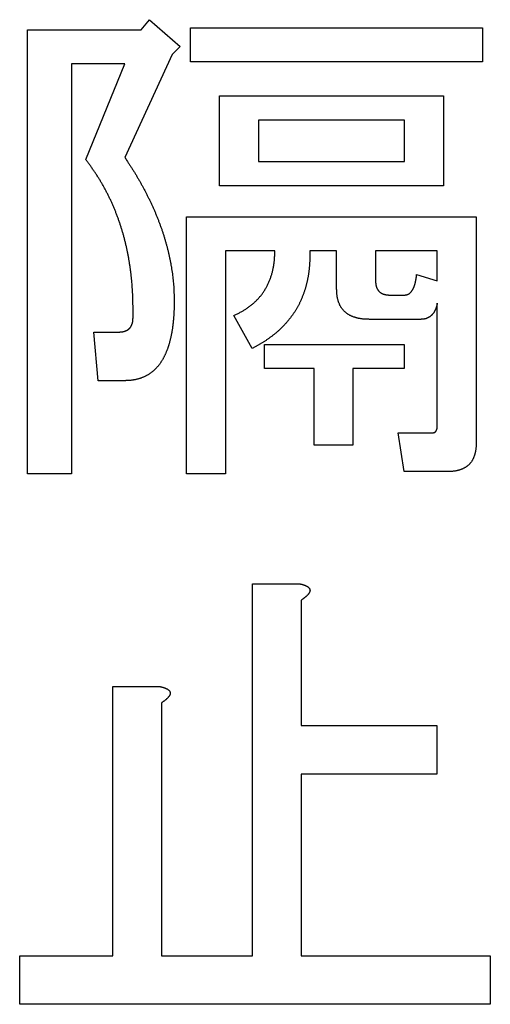
# Model space of a CAD drawing. Units: millimetres. Extents: x 0 to 600, y -1 to 424.
# Drawn here: x 147 to 149, y 156 to 161 of the extents above; entities that cross this region are included whole.
import ezdxf

# ---------------------------------------------------------------- set-up
doc = ezdxf.new("R2010")
doc.units = ezdxf.units.MM
doc.header["$LTSCALE"] = 0.259843
doc.layers.add('NoLayerName_001', color=7, linetype='Continuous')

msp = doc.modelspace()

# ---------------------------------------------------------------- linework, layer by layer
at = {"layer": 'NoLayerName_001', "color": 7, "linetype": 'Continuous', "lineweight": 25}
for p, q in [((147.4788562, 160.6677038), (147.520555, 160.7198274)), ((147.520555, 160.7198274), (147.6769256, 160.5843061)), ((146.9024083, 158.4159664), (146.9024083, 160.6677038)), ((146.9024083, 160.6677038), (147.4788562, 160.6677038)), ((147.7290492, 160.6781285), (149.2093581, 160.6781285)), ((147.7290492, 160.5055417), (147.7290492, 160.6781285)), ((149.2093581, 160.6781285), (149.2093581, 160.5055417)), ((147.6769256, 160.5843061), (147.6352268, 160.5426073)), ((147.6352268, 160.5426073), (147.3954585, 160.0213718)), ((147.124416, 160.495117), (147.124416, 158.4159664)), ((147.3954585, 160.495117), (147.124416, 160.495117)), ((147.197389, 160.0109471), (147.3954585, 160.495117)), ((149.2093581, 160.5055417), (147.7290492, 160.5055417)), ((147.8757673, 160.3341131), (149.0112886, 160.3341131)), ((147.8757673, 159.8773563), (147.8757673, 160.3341131)), ((149.0112886, 160.3341131), (149.0112886, 159.8773563)), ((148.8139913, 160.2109471), (148.0730646, 160.2109471)), ((148.0730646, 160.2109471), (148.0730646, 160.0005224)), ((148.8139913, 160.0005224), (148.8139913, 160.2109471)), ((148.0730646, 160.0005224), (148.8139913, 160.0005224)), ((149.0112886, 159.8773563), (147.8757673, 159.8773563)), ((147.708972, 158.4159664), (147.708972, 159.7190552)), ((147.708972, 159.7190552), (149.178084, 159.7190552)), ((149.178084, 159.7190552), (149.178084, 158.572337)), ((147.9062693, 159.5464683), (147.9062693, 158.4159664)), ((148.1564623, 159.5464683), (147.9062693, 159.5464683)), ((148.4699758, 159.5464683), (148.3336824, 159.5464683)), ((148.4699758, 159.3541903), (148.4699758, 159.5464683)), ((148.6672731, 159.5464683), (148.6672731, 159.3958892)), ((148.9807867, 159.5464683), (148.6672731, 159.5464683)), ((148.9807867, 159.3958892), (148.9807867, 159.5464683)), ((148.8757673, 159.4271633), (148.9807867, 159.3958892)), ((148.7402461, 159.3229162), (148.8132191, 159.3229162)), ((148.9807867, 158.6661594), (148.9807867, 159.2812173)), ((148.0417905, 159.0518737), (147.9479681, 159.2186691)), ((148.8966168, 159.1997502), (148.635999, 159.1997502)), ((147.2599372, 158.8885532), (147.2390878, 159.1352714)), ((147.2390878, 159.1352714), (147.3641843, 159.1352714)), ((148.1043388, 159.0727231), (148.8132191, 159.0727231)), ((148.1043388, 158.9495571), (148.1043388, 159.0727231)), ((148.8132191, 159.0727231), (148.8132191, 158.9495571)), ((148.355304, 158.9495571), (148.1043388, 158.9495571)), ((148.355304, 158.5619123), (148.355304, 158.9495571)), ((148.5526013, 158.9495571), (148.5526013, 158.5619123)), ((148.8132191, 158.9495571), (148.5526013, 158.9495571)), ((147.3954585, 158.8885532), (147.2599372, 158.8885532)), ((148.781945, 158.6244606), (148.959165, 158.6244606)), ((148.8132191, 158.4271633), (148.781945, 158.6244606)), ((148.5526013, 158.5619123), (148.355304, 158.5619123)), ((147.124416, 158.4159664), (146.9024083, 158.4159664)), ((147.9062693, 158.4159664), (147.708972, 158.4159664)), ((149.032138, 158.4271633), (148.8132191, 158.4271633)), ((148.043721, 157.8586304), (148.2800145, 157.8586304)), ((148.043721, 155.9717578), (148.043721, 157.8586304)), ((148.2904392, 157.7752327), (148.2904392, 157.1393254)), ((147.3348407, 157.3373949), (147.5711341, 157.3373949)), ((147.3348407, 155.9717578), (147.3348407, 157.3373949)), ((147.5815589, 157.2539972), (147.5815589, 155.9717578)), ((148.2904392, 157.1393254), (148.9784701, 157.1393254)), ((148.9784701, 157.1393254), (148.9784701, 156.8926072)), ((148.2904392, 156.8926072), (148.2904392, 155.9717578)), ((148.9784701, 156.8926072), (148.2904392, 156.8926072)), ((146.8622538, 155.9717578), (147.3348407, 155.9717578)), ((146.8622538, 155.7250397), (146.8622538, 155.9717578)), ((147.5815589, 155.9717578), (148.043721, 155.9717578)), ((148.2904392, 155.9717578), (149.2495125, 155.9717578)), ((149.2495125, 155.9717578), (149.2495125, 155.7250397)), ((149.2495125, 155.7250397), (146.8622538, 155.7250397))]:
    msp.add_line(p, q, dxfattribs=at)
for points, knots in [([(147.2992151, 159.853108), (147.2965105, 159.8581256), (147.2911627, 159.8681939), (147.2827743, 159.8830953), (147.2741635, 159.8978658), (147.2652885, 159.9124756), (147.2561575, 159.9269223), (147.2467632, 159.941196), (147.2371502, 159.9553227), (147.2273627, 159.9693318), (147.2174438, 159.9832523), (147.2074395, 159.9971153), (147.2007365, 160.0063343), (147.197389, 160.0109471)], [0, 0, 0, 0, 0.0171002397, 0.0341995569, 0.0512965172, 0.0683900167, 0.0854792957, 0.1025648586, 0.1196506191, 0.1367394566, 0.1538323038, 0.1709286338, 0.1880269482, 0.1880269482, 0.1880269482, 0.1880269482]), ([(147.3954585, 160.0213718), (147.4013954, 160.012277), (147.410329, 159.9986539), (147.4221257, 159.9804165), (147.4309036, 159.9666968), (147.4395849, 159.952918), (147.4481465, 159.939066), (147.456564, 159.9251261), (147.4648132, 159.9110847), (147.4728993, 159.8969468), (147.4808273, 159.8827173), (147.488602, 159.8684015), (147.4962285, 159.8540047), (147.5037114, 159.8395319), (147.5110565, 159.8249886), (147.5182656, 159.8103781), (147.5253291, 159.7956979), (147.5322394, 159.7809463), (147.5389883, 159.7661213), (147.5455677, 159.7512211), (147.5519697, 159.7362437), (147.5581854, 159.7211876), (147.5642128, 159.7060542), (147.5700507, 159.6908459), (147.5756977, 159.6755649), (147.5811524, 159.6602137), (147.5864134, 159.6447945), (147.5914796, 159.6293098), (147.5963473, 159.6137617), (147.6010111, 159.5981515), (147.6054659, 159.5824812), (147.6097063, 159.5667523), (147.6137274, 159.5509668), (147.6175234, 159.5351262), (147.6210921, 159.5192328), (147.6244346, 159.5032898), (147.6275506, 159.4872998), (147.6304436, 159.471266), (147.6331032, 159.4551898), (147.6355702, 159.4390802), (147.6369842, 159.4283072), (147.6377201, 159.4229245)], [0, 0, 0, 0, 0.0325832852, 0.0488728152, 0.0651602098, 0.0814454358, 0.0977290423, 0.1140123063, 0.1302969625, 0.1465836212, 0.162872327, 0.1791628942, 0.1954549159, 0.2117477737, 0.2280406489, 0.2443327392, 0.2606236498, 0.2769132557, 0.2932016843, 0.309489329, 0.3257768608, 0.3420651122, 0.3583542645, 0.3746441875, 0.3909347663, 0.4072259035, 0.4235175205, 0.4398095378, 0.4561015887, 0.4723931827, 0.4886839968, 0.5049738892, 0.521262904, 0.5375512849, 0.5538395741, 0.570128448, 0.5864185407, 0.6027104396, 0.6190046869, 0.6353016446, 0.6515997566, 0.6515997566, 0.6515997566, 0.6515997566]), ([(147.4371573, 159.2082444), (147.4371672, 159.213943), (147.4371933, 159.2253399), (147.4371943, 159.2424344), (147.4371306, 159.259527), (147.4369673, 159.2766167), (147.4366718, 159.2937024), (147.4362112, 159.3107833), (147.4355514, 159.3278581), (147.4346632, 159.3449241), (147.4335545, 159.3619796), (147.4322299, 159.3790219), (147.4306949, 159.3960483), (147.4289549, 159.4130562), (147.4270149, 159.4300429), (147.4248813, 159.4470059), (147.4225539, 159.4639425), (147.4200266, 159.4808493), (147.4172945, 159.4977231), (147.4143522, 159.5145608), (147.4111947, 159.5313593), (147.4078165, 159.5481153), (147.404213, 159.564825), (147.4003822, 159.5814848), (147.396322, 159.5980906), (147.3920304, 159.6146384), (147.3875053, 159.6311238), (147.3827448, 159.6475429), (147.3777467, 159.6638913), (147.3725114, 159.6801652), (147.3670391, 159.696361), (147.3613304, 159.7124749), (147.3553856, 159.728503), (147.3492051, 159.7444415), (147.3427894, 159.7602866), (147.3361371, 159.7760339), (147.3292454, 159.7916781), (147.3221152, 159.8072157), (147.3147344, 159.8226366), (147.3071398, 159.8379562), (147.3018368, 159.848047), (147.2992151, 159.853108)], [0, 0, 0, 0, 0.0170959113, 0.0341907266, 0.051283542, 0.0683738371, 0.0854616679, 0.1025478586, 0.1196341935, 0.1367227422, 0.1538138193, 0.1709071987, 0.188002459, 0.2050989896, 0.2221959972, 0.2392925307, 0.2563879469, 0.2734821345, 0.2905751976, 0.3076674457, 0.3247594, 0.3418517998, 0.3589452285, 0.3760393846, 0.3931339041, 0.4102285437, 0.4273231849, 0.4444178375, 0.4615125927, 0.4786073838, 0.4957021042, 0.5127966823, 0.5298910845, 0.5469853176, 0.5640794204, 0.5811734481, 0.5982675845, 0.6153621786, 0.6324577498, 0.6495549925, 0.6666544048, 0.6666544048, 0.6666544048, 0.6666544048]), ([(148.1477667, 159.4559314), (148.1483198, 159.458639), (148.1494709, 159.4640439), (148.150926, 159.4722027), (148.1522077, 159.4803853), (148.1532799, 159.4885942), (148.1541396, 159.4968253), (148.1548114, 159.5050736), (148.1553281, 159.5133358), (148.1557205, 159.5216092), (148.1560193, 159.529891), (148.1562573, 159.5381782), (148.156392, 159.5437048), (148.1564623, 159.5464683)], [0, 0, 0, 0, 0.00829046343, 0.01657692004, 0.02485879425, 0.03313605032, 0.0414097462, 0.04968376014, 0.05796127491, 0.06624370695, 0.07453105953, 0.08282227842, 0.091115606, 0.091115606, 0.091115606, 0.091115606]), ([(148.3336824, 159.5464683), (148.3337091, 159.5442066), (148.3337649, 159.5396832), (148.3338335, 159.5328984), (148.3338766, 159.5261139), (148.3338805, 159.51933), (148.3338321, 159.5125469), (148.3337188, 159.5057647), (148.3335264, 159.4989842), (148.3332559, 159.4922057), (148.3329107, 159.4854299), (148.3324934, 159.4786574), (148.3320071, 159.4718889), (148.3314544, 159.465125), (148.3308387, 159.4583663), (148.3301548, 159.4516144), (148.3293958, 159.4448712), (148.3285556, 159.4381385), (148.3276276, 159.4314182), (148.3266054, 159.424712), (148.3254837, 159.4180219), (148.3242701, 159.4113473), (148.322971, 159.404688), (148.3215932, 159.3980433), (148.3201427, 159.391413), (148.3186282, 159.3847964), (148.3170471, 159.3781954), (148.3153864, 159.3716148), (148.3136356, 159.3650589), (148.3117835, 159.3585326), (148.309819, 159.3520401), (148.3077307, 159.3455866), (148.3055322, 159.3391689), (148.3032376, 159.3327835), (148.3008608, 159.3264267), (148.298415, 159.320095), (148.2959167, 159.3137839), (148.293365, 159.3074949), (148.2907414, 159.3012368), (148.2880503, 159.2950085), (148.2861638, 159.2908981), (148.2852322, 159.2888378)], [0, 0, 0, 0, 0.0067856896, 0.0135710053, 0.0203556483, 0.02713947, 0.0339225478, 0.0407052597, 0.0474882708, 0.0542719511, 0.0610564047, 0.0678416412, 0.0746275799, 0.0814140539, 0.0882007724, 0.0949872061, 0.1017729128, 0.1085576683, 0.1153414869, 0.1221246406, 0.1289077059, 0.1356913582, 0.142476034, 0.1492619164, 0.1560489554, 0.1628368659, 0.169624806, 0.17641176, 0.1831971226, 0.1899807806, 0.1967631776, 0.2035453908, 0.2103286757, 0.21711366, 0.2239003285, 0.2306881154, 0.2374760121, 0.2442630453, 0.2510487149, 0.2578329676, 0.2646162715, 0.2646162715, 0.2646162715, 0.2646162715]), ([(147.9479681, 159.2186691), (147.9504568, 159.2198727), (147.9554363, 159.2222739), (147.9628875, 159.225909), (147.9703068, 159.2296003), (147.9776774, 159.2333779), (147.9849831, 159.2372702), (147.992208, 159.2413055), (147.9993338, 159.2455145), (148.0063473, 159.2499136), (148.0132514, 159.2544904), (148.0200455, 159.2592369), (148.0267297, 159.2641436), (148.0333038, 159.2692016), (148.0397678, 159.2744015), (148.0461209, 159.2797354), (148.0523496, 159.2852108), (148.0584411, 159.2908337), (148.0643822, 159.2966106), (148.0701599, 159.3025477), (148.0757606, 159.3086514), (148.0811717, 159.3149256), (148.0863952, 159.32136), (148.0914314, 159.3279454), (148.0962809, 159.3346724), (148.1009443, 159.3415315), (148.1054224, 159.3485132), (148.1097152, 159.3556093), (148.1138175, 159.3628154), (148.1177254, 159.3701267), (148.1214342, 159.3775386), (148.1249401, 159.3850464), (148.128238, 159.392646), (148.1313274, 159.4003322), (148.1342174, 159.4080965), (148.136916, 159.4159316), (148.1394309, 159.4238305), (148.141772, 159.4317856), (148.143941, 159.4397909), (148.14597, 159.4478341), (148.1471538, 159.4532357), (148.1477667, 159.4559314)], [0, 0, 0, 0, 0.0082934153, 0.0165845913, 0.02487168, 0.0331536171, 0.0414305165, 0.0497040673, 0.0579778985, 0.0662556816, 0.074538236, 0.0828255319, 0.0911169862, 0.0994114932, 0.1077074553, 0.1160028062, 0.1242955953, 0.1325847255, 0.1408700843, 0.1491526212, 0.1574344247, 0.1657180656, 0.1740045424, 0.1822940024, 0.1905860361, 0.1988797107, 0.2071736065, 0.2154663568, 0.2237574566, 0.2320466206, 0.2403336894, 0.2486186434, 0.2569016338, 0.2651837961, 0.273467138, 0.281752997, 0.2900419591, 0.2983339025, 0.3066280384, 0.3149227794, 0.3232161644, 0.3232161644, 0.3232161644, 0.3232161644]), ([(147.6377201, 159.4229245), (147.6383726, 159.4175316), (147.6397416, 159.4067543), (147.6414107, 159.3905456), (147.6428287, 159.3743177), (147.6439412, 159.3580697), (147.6447358, 159.3418057), (147.6452502, 159.3255305), (147.6455444, 159.3092471), (147.6456718, 159.2929575), (147.6456909, 159.2766637), (147.6456611, 159.2658001), (147.6456515, 159.2603679)], [0, 0, 0, 0, 0.0162967321, 0.0325902329, 0.0488794244, 0.0651640539, 0.081445131, 0.0977267048, 0.1140120545, 0.1303022112, 0.1465965123, 0.1628931674, 0.1628931674, 0.1628931674, 0.1628931674]), ([(148.6672731, 159.3958892), (148.6673029, 159.3951012), (148.6673609, 159.3935254), (148.6674575, 159.3911623), (148.6675707, 159.3888003), (148.6677092, 159.38644), (148.6678815, 159.384082), (148.6680959, 159.3817269), (148.6683608, 159.3793753), (148.6686848, 159.377029), (148.6690726, 159.3746908), (148.6695278, 159.3723643), (148.6700541, 159.3700538), (148.6706555, 159.3677634), (148.6713355, 159.3654973), (148.6720985, 159.3632597), (148.6729464, 159.3610537), (148.6738734, 159.3588789), (148.6748751, 159.356735), (148.6759466, 159.3546212), (148.6770836, 159.3525372), (148.6782792, 159.3504823), (148.679536, 159.3484629), (148.6808667, 159.3464943), (148.6822808, 159.3445913), (148.6837888, 159.3427695), (148.685401, 159.341044), (148.6871264, 159.3394318), (148.6889483, 159.3379238), (148.6908512, 159.3365097), (148.6928198, 159.3351791), (148.6948392, 159.3339222), (148.6968942, 159.3327266), (148.6989782, 159.3315896), (148.701092, 159.3305182), (148.7032359, 159.3295164), (148.7054107, 159.3285896), (148.7076165, 159.3277411), (148.7098547, 159.3269801), (148.7121188, 159.3262926), (148.7136499, 159.3259106), (148.7144132, 159.3257099)], [0, 0, 0, 0, 0.00236544539, 0.00473060746, 0.00709529328, 0.0094594909, 0.01182345995, 0.0141878223, 0.01655365187, 0.01892220981, 0.02129264881, 0.02366331033, 0.02603291471, 0.02840060518, 0.03076598817, 0.03312918009, 0.03549130007, 0.03785433548, 0.04021989875, 0.04258913222, 0.04496273703, 0.04734087909, 0.04972062727, 0.05209713471, 0.05446731391, 0.05683040927, 0.05918844836, 0.06154648745, 0.06390958281, 0.06627976201, 0.06865626945, 0.07103601763, 0.07341415969, 0.0757877645, 0.07815699797, 0.08052256124, 0.08288559665, 0.08524771662, 0.08761090855, 0.08997629154, 0.09234398201, 0.09234398201, 0.09234398201, 0.09234398201]), ([(148.8132191, 159.3229162), (148.8141109, 159.3229731), (148.8158928, 159.3230778), (148.8185576, 159.3232878), (148.8212049, 159.3235877), (148.823826, 159.3240251), (148.8264087, 159.3246503), (148.8289364, 159.325488), (148.831404, 159.3265118), (148.8338029, 159.3277037), (148.8361249, 159.3290439), (148.8383642, 159.3305139), (148.8405146, 159.3321032), (148.8425714, 159.3338049), (148.8445312, 159.3356121), (148.8463909, 159.3375184), (148.8481478, 159.3395182), (148.8498101, 159.3415981), (148.8513879, 159.3437461), (148.8528915, 159.3459503), (148.8543306, 159.3481993), (148.8557175, 159.3504808), (148.8570537, 159.3527906), (148.8583334, 159.3551295), (148.8595526, 159.3574978), (148.8607068, 159.359896), (148.861792, 159.3623243), (148.8628027, 159.3647837), (148.8637409, 159.3672719), (148.8646156, 159.3697847), (148.8654341, 159.3723184), (148.8662043, 159.3748693), (148.866934, 159.3774336), (148.8676308, 159.3800079), (148.8683031, 159.3825883), (148.8689554, 159.3851728), (148.8695846, 159.3877617), (148.8701896, 159.3903551), (148.8707669, 159.3929536), (148.8713198, 159.3955563), (148.8716587, 159.3972971), (148.8718318, 159.3981666)], [0, 0, 0, 0, 0.0026808124, 0.0053549544, 0.0080181802, 0.0106711625, 0.0133219685, 0.0159813868, 0.0186514975, 0.0213300628, 0.0240118323, 0.0266897469, 0.0293619283, 0.0320297688, 0.0346942274, 0.0373558418, 0.0400155576, 0.0426766041, 0.0453411006, 0.0480092979, 0.0506798567, 0.0533502176, 0.0560185732, 0.0586844767, 0.0613478059, 0.064008747, 0.0666678169, 0.0693259053, 0.0719844345, 0.0746446265, 0.0773070533, 0.0799717099, 0.0826380981, 0.0853053111, 0.0879721295, 0.0906376997, 0.0933019436, 0.0959648878, 0.0986266113, 0.1012872497, 0.1039469984, 0.1039469984, 0.1039469984, 0.1039469984]), ([(148.8718318, 159.3981666), (148.8719943, 159.399038), (148.8723274, 159.4007791), (148.8727779, 159.4033997), (148.8731976, 159.4060255), (148.8735856, 159.4086566), (148.8739472, 159.4112921), (148.8742856, 159.4139314), (148.874605, 159.4165739), (148.8749089, 159.419219), (148.8752994, 159.4227486), (148.8755783, 159.4253975), (148.8757673, 159.4271633)], [0, 0, 0, 0, 0.00265911901, 0.00531793638, 0.00797685354, 0.01063623913, 0.01329633223, 0.01595725268, 0.01861901824, 0.02128156167, 0.02394474781, 0.0292722689, 0.0292722689, 0.0292722689, 0.0292722689]), ([(148.4769654, 159.2975898), (148.4765292, 159.2992689), (148.4756194, 159.3026163), (148.4744825, 159.3076923), (148.4734839, 159.3127922), (148.4726486, 159.3179182), (148.471971, 159.3230651), (148.4714301, 159.3282283), (148.4710029, 159.3334048), (148.4706666, 159.3385918), (148.4703987, 159.3437869), (148.4701752, 159.3489873), (148.4700438, 159.3524558), (148.4699758, 159.3541903)], [0, 0, 0, 0, 0.00520449153, 0.01040478837, 0.01560103134, 0.0207933595, 0.02598276571, 0.03117280412, 0.03636614498, 0.04156394135, 0.04676613468, 0.05197176062, 0.05717925297, 0.05717925297, 0.05717925297, 0.05717925297]), ([(148.2852322, 159.2888378), (148.2842659, 159.2867935), (148.2823603, 159.2826916), (148.2793392, 159.2766161), (148.2762234, 159.2705879), (148.272999, 159.2646159), (148.269674, 159.2586989), (148.2662508, 159.2528383), (148.2627329, 159.2470345), (148.259123, 159.2412881), (148.2554237, 159.2355993), (148.2516375, 159.2299682), (148.2477669, 159.2243949), (148.2438144, 159.2188797), (148.2397829, 159.2134221), (148.2356756, 159.2080211), (148.2314957, 159.2026759), (148.2272463, 159.1973856), (148.2229306, 159.1921492), (148.2185506, 159.1869666), (148.2141053, 159.1818402), (148.2095942, 159.1767717), (148.2050165, 159.1717633), (148.2003717, 159.166817), (148.1956594, 159.1619347), (148.1908794, 159.1571183), (148.1860321, 159.1523697), (148.1811176, 159.1476906), (148.1761361, 159.143083), (148.1710876, 159.1385489), (148.1659736, 159.1340888), (148.1607971, 159.1297012), (148.1555611, 159.125385), (148.1502683, 159.1211389), (148.1449215, 159.1169616), (148.1395234, 159.1128517), (148.1340775, 159.108806), (148.1285876, 159.1048199), (148.123056, 159.1008911), (148.117491, 159.0970086), (148.1137491, 159.0944662), (148.111882, 159.0931892)], [0, 0, 0, 0, 0.00678342, 0.0135680003, 0.0203537339, 0.0271403429, 0.0339274099, 0.0407143827, 0.0475007466, 0.0542866053, 0.0610721663, 0.0678575407, 0.0746427467, 0.0814277367, 0.0882126552, 0.0949977125, 0.1017829956, 0.1085684696, 0.1153539835, 0.1221393625, 0.1289245547, 0.1357095832, 0.1424945401, 0.1492795885, 0.156064897, 0.1628503802, 0.1696359088, 0.1764214035, 0.1832068367, 0.1899922353, 0.1967776902, 0.2035632468, 0.2103488344, 0.2171342683, 0.2239192539, 0.2307035176, 0.2374874515, 0.2442715784, 0.2510562464, 0.2578416407, 0.2646277966, 0.2646277966, 0.2646277966, 0.2646277966]), ([(148.635999, 159.1997502), (148.6342641, 159.1997954), (148.6307948, 159.1998824), (148.6255925, 159.2000344), (148.6203939, 159.2002228), (148.6152011, 159.2004672), (148.6100157, 159.200786), (148.6048398, 159.201198), (148.5996752, 159.2017212), (148.5945248, 159.2023764), (148.5893918, 159.2031721), (148.5842785, 159.2041046), (148.5791882, 159.2051726), (148.5741242, 159.2063743), (148.5690896, 159.2077077), (148.5640879, 159.2091712), (148.5591231, 159.2107616), (148.5542057, 159.2124914), (148.5493487, 159.2143749), (148.5445652, 159.2164256), (148.5398687, 159.2186576), (148.5352724, 159.2210842), (148.5307918, 159.2237196), (148.5264306, 159.2265542), (148.5221916, 159.2295766), (148.5180777, 159.2327756), (148.5140921, 159.2361403), (148.5102372, 159.2396581), (148.5065209, 159.2433223), (148.5029625, 159.2471356), (148.49958, 159.2510984), (148.4963923, 159.2552117), (148.4934173, 159.2594761), (148.4906759, 159.2638928), (148.4881578, 159.2684437), (148.4858478, 159.2731101), (148.4837321, 159.2778744), (148.4817948, 159.2827183), (148.4800271, 159.2876263), (148.4783924, 159.2925781), (148.4774535, 159.2959235), (148.4769654, 159.2975898)], [0, 0, 0, 0, 0.005206388, 0.0104113075, 0.0156134904, 0.020812071, 0.0260067883, 0.0311981901, 0.0363878374, 0.0415784363, 0.0467720357, 0.0519689958, 0.0571694812, 0.0623735581, 0.0675812026, 0.0727923084, 0.0780061685, 0.0832192833, 0.0884283101, 0.0936315735, 0.0988292818, 0.1040237445, 0.109219133, 0.1144184135, 0.1196229232, 0.1248330009, 0.1300480685, 0.1352666817, 0.1404855643, 0.1457005534, 0.1509090703, 0.1561104659, 0.1613062286, 0.16650037, 0.1716984314, 0.1769035435, 0.1821159275, 0.1873332084, 0.1925507339, 0.1977641105, 0.2029729525, 0.2029729525, 0.2029729525, 0.2029729525]), ([(148.7144132, 159.3257099), (148.7151833, 159.3255342), (148.7167199, 159.3251651), (148.7190481, 159.3247172), (148.7213859, 159.3243274), (148.7237323, 159.3240039), (148.7260838, 159.3237389), (148.728439, 159.3235245), (148.730797, 159.3233523), (148.7331573, 159.3232137), (148.7355193, 159.3231006), (148.7378824, 159.3230039), (148.7394582, 159.322946), (148.7402461, 159.3229162)], [0, 0, 0, 0, 0.00236960438, 0.00474026591, 0.0071107049, 0.00947926284, 0.01184509241, 0.01420945476, 0.01657342382, 0.01893762143, 0.02130230725, 0.02366746932, 0.02603291471, 0.02603291471, 0.02603291471, 0.02603291471]), ([(147.6456515, 159.2603679), (147.6454879, 159.2566347), (147.6452475, 159.2510346), (147.6449071, 159.2435688), (147.64464, 159.2379702), (147.6443564, 159.2323725), (147.6440524, 159.226776), (147.6437239, 159.2211809), (147.6433668, 159.2155875), (147.6429769, 159.2099961), (147.6425528, 159.204407), (147.6420933, 159.1988206), (147.6415971, 159.1932372), (147.641063, 159.1876572), (147.6404898, 159.1820809), (147.6398761, 159.1765088), (147.6392208, 159.1709413), (147.6385225, 159.1653789), (147.6377793, 159.1598223), (147.6369896, 159.1542722), (147.6361518, 159.1487294), (147.6352642, 159.1431946), (147.634325, 159.1376686), (147.6333324, 159.1321522), (147.6322859, 159.1266458), (147.6311877, 159.1211494), (147.6300396, 159.1156629), (147.6288436, 159.1101862), (147.6276016, 159.1047194), (147.6263152, 159.0992623), (147.6249872, 159.0938148), (147.6236131, 159.0883788), (147.6221857, 159.0829569), (147.6206987, 159.0775516), (147.6191454, 159.0721656), (147.6175196, 159.0668015), (147.6158136, 159.0614623), (147.6140263, 159.0561493), (147.6121576, 159.0508639), (147.610221, 159.0456022), (147.6088575, 159.0421217), (147.6081847, 159.040378)], [0, 0, 0, 0, 0.0112105441, 0.0168156727, 0.0224206537, 0.0280254799, 0.0336301799, 0.0392348271, 0.0448395489, 0.050444491, 0.0560496324, 0.061654911, 0.0672602891, 0.0728657541, 0.0784713195, 0.0840770261, 0.0896829391, 0.0952890235, 0.1008951077, 0.106501051, 0.1121067569, 0.1177121755, 0.1233173053, 0.1289221957, 0.1345269976, 0.1401319252, 0.1457371476, 0.1513427829, 0.1569489003, 0.1625555219, 0.1681625845, 0.1737696697, 0.179376318, 0.1849822736, 0.1905875131, 0.1961922717, 0.2017970559, 0.2074023067, 0.2130081633, 0.21861467, 0.2242217896, 0.2242217896, 0.2242217896, 0.2242217896]), ([(148.9807867, 159.2812173), (148.9805871, 159.2803825), (148.9801893, 159.2787126), (148.9795851, 159.2762098), (148.9789683, 159.2737108), (148.9783322, 159.2712176), (148.9776703, 159.2687321), (148.9769763, 159.2662562), (148.9762438, 159.2637918), (148.9754659, 159.2613411), (148.9746389, 159.2589058), (148.9737646, 159.2564863), (148.9728435, 159.2540831), (148.9718768, 159.251697), (148.9708653, 159.2493285), (148.9698099, 159.2469784), (148.9687121, 159.2446472), (148.9675703, 159.2423372), (148.9663786, 159.2400531), (148.9651322, 159.2377995), (148.9638259, 159.235581), (148.9624549, 159.2334021), (148.9610141, 159.2312679), (148.9594993, 159.2291837), (148.9579118, 159.2271531), (148.9562526, 159.22518), (148.954523, 159.2232689), (148.9527244, 159.2214237), (148.9508576, 159.2196491), (148.9489251, 159.2179474), (148.9469326, 159.2163161), (148.944885, 159.214753), (148.9427874, 159.2132557), (148.9406446, 159.2118222), (148.9384622, 159.2104492), (148.9362412, 159.2091401), (148.9339807, 159.2079029), (148.9316806, 159.2067431), (148.9293391, 159.2056717), (148.9269613, 159.2046803), (148.9253392, 159.2041161), (148.9245325, 159.2038218)], [0, 0, 0, 0, 0.0025751444, 0.0051498987, 0.0077239253, 0.0102969911, 0.0128690205, 0.015440148, 0.0180107711, 0.0205815928, 0.0231532123, 0.0257257398, 0.0282992077, 0.0308736099, 0.0334489033, 0.0360250096, 0.0386018002, 0.0411786985, 0.0437548828, 0.0463299311, 0.0489039057, 0.0514774084, 0.0540516351, 0.056627746, 0.0592050971, 0.0617827572, 0.0643599703, 0.0669361779, 0.0695110517, 0.0720850684, 0.0746594237, 0.0772348745, 0.0798116745, 0.0823896099, 0.0849680216, 0.0875458842, 0.0901224653, 0.0926976205, 0.0952718521, 0.0978463647, 0.1004225788, 0.1004225788, 0.1004225788, 0.1004225788]), ([(147.4343636, 159.1824114), (147.4345393, 159.1831815), (147.4349084, 159.1847182), (147.4353563, 159.1870463), (147.435746, 159.1893841), (147.4360696, 159.1917305), (147.4363346, 159.1940821), (147.436549, 159.1964372), (147.4367212, 159.1987952), (147.4368597, 159.2011555), (147.4369729, 159.2035175), (147.4370696, 159.2058806), (147.4371275, 159.2074564), (147.4371573, 159.2082444)], [0, 0, 0, 0, 0.00236960438, 0.00474026591, 0.0071107049, 0.00947926284, 0.01184509241, 0.01420945476, 0.01657342382, 0.01893762143, 0.02130230725, 0.02366746932, 0.02603291471, 0.02603291471, 0.02603291471, 0.02603291471]), ([(148.9245325, 159.2038218), (148.923714, 159.2035599), (148.9220841, 159.2030125), (148.9195955, 159.2023331), (148.9170866, 159.2017367), (148.9145577, 159.2012375), (148.9120148, 159.2008305), (148.9094613, 159.2005139), (148.9069008, 159.2002716), (148.9043346, 159.200089), (148.9017643, 159.1999514), (148.8991913, 159.1998429), (148.897475, 159.199782), (148.8966168, 159.1997502)], [0, 0, 0, 0, 0.00257788071, 0.00515674613, 0.00773560528, 0.01031319165, 0.01288800041, 0.01545975992, 0.01803090582, 0.02060313164, 0.0231770827, 0.02575261899, 0.02832907819, 0.02832907819, 0.02832907819, 0.02832907819]), ([(147.3641843, 159.1352714), (147.3649723, 159.1353012), (147.3665481, 159.1353591), (147.3689112, 159.1354558), (147.3712732, 159.135569), (147.3736335, 159.1357075), (147.3759915, 159.1358797), (147.3783466, 159.1360941), (147.3806982, 159.136359), (147.3830445, 159.1366831), (147.3853827, 159.1370709), (147.3877092, 159.137526), (147.3900197, 159.1380524), (147.3923101, 159.1386538), (147.3945762, 159.1393338), (147.3968138, 159.1400968), (147.3990198, 159.1409447), (147.4011945, 159.1418717), (147.4033385, 159.1428734), (147.4054523, 159.1439448), (147.4075363, 159.1450818), (147.4095912, 159.1462775), (147.4116106, 159.1475343), (147.4135792, 159.1488649), (147.4154822, 159.1502791), (147.417304, 159.151787), (147.4190294, 159.1533993), (147.4206417, 159.1551247), (147.4221496, 159.1569465), (147.4235638, 159.1588495), (147.4248944, 159.1608181), (147.4261512, 159.1628375), (147.4273469, 159.1648924), (147.4284839, 159.1669764), (147.4295553, 159.1690902), (147.430557, 159.1712341), (147.4314839, 159.1734089), (147.4323324, 159.1756148), (147.4330933, 159.1778529), (147.4337809, 159.1801171), (147.4341629, 159.1816481), (147.4343636, 159.1824114)], [0, 0, 0, 0, 0.00236544539, 0.00473060746, 0.00709529328, 0.0094594909, 0.01182345995, 0.0141878223, 0.01655365187, 0.01892220981, 0.02129264881, 0.02366331033, 0.02603291471, 0.02840060518, 0.03076598817, 0.03312918009, 0.03549130007, 0.03785433548, 0.04021989875, 0.04258913222, 0.04496273703, 0.04734087909, 0.04972062727, 0.05209713471, 0.05446731391, 0.05683040927, 0.05918844836, 0.06154648745, 0.06390958281, 0.06627976201, 0.06865626945, 0.07103601763, 0.07341415969, 0.0757877645, 0.07815699797, 0.08052256124, 0.08288559665, 0.08524771662, 0.08761090855, 0.08997629154, 0.09234398201, 0.09234398201, 0.09234398201, 0.09234398201]), ([(148.111882, 159.0931892), (148.1100042, 159.0919275), (148.106257, 159.089392), (148.1005873, 159.0856623), (148.0948844, 159.081985), (148.0891401, 159.0783745), (148.0833527, 159.0748354), (148.0775185, 159.0713757), (148.0716359, 159.0679996), (148.0657141, 159.0646918), (148.0597608, 159.0614392), (148.0537838, 159.0582279), (148.0477913, 159.0550435), (148.0437904, 159.0529312), (148.0417905, 159.0518737)], [0, 0, 0, 0, 0.00678666551, 0.01357315626, 0.0203588954, 0.0271435323, 0.03392696733, 0.04070937747, 0.04749142554, 0.05427410525, 0.06105795669, 0.06784307549, 0.07462922415, 0.08141594317, 0.08141594317, 0.08141594317, 0.08141594317]), ([(147.6081847, 159.040378), (147.6074877, 159.0386436), (147.6061108, 159.0351677), (147.6039424, 159.0299959), (147.6017092, 159.0248521), (147.5993938, 159.0197453), (147.5969937, 159.0146785), (147.5945024, 159.0096562), (147.5919143, 159.0046831), (147.5892255, 158.9997632), (147.5864369, 158.9948985), (147.5835488, 158.9900916), (147.5805614, 158.985345), (147.5774755, 158.9806612), (147.5742908, 158.9760437), (147.5710021, 158.9714998), (147.5676052, 158.9670372), (147.5640957, 158.962663), (147.5604689, 158.9583854), (147.556723, 158.9542111), (147.5528622, 158.9501419), (147.54889, 158.9461809), (147.5448103, 158.9423306), (147.5406269, 158.9385938), (147.5363427, 158.9349734), (147.5319604, 158.9314726), (147.5274826, 158.9280946), (147.5229119, 158.9248426), (147.5182513, 158.92172), (147.513503, 158.9187323), (147.5086694, 158.9158852), (147.5037534, 158.9131843), (147.498757, 158.9106364), (147.493685, 158.9082428), (147.488545, 158.9059977), (147.4833439, 158.9038961), (147.4780885, 158.9019334), (147.472786, 158.9001021), (147.467438, 158.898411), (147.462053, 158.896841), (147.4584257, 158.8959341), (147.4566167, 158.8954633)], [0, 0, 0, 0, 0.0056076165, 0.0112155054, 0.0168231522, 0.0224301252, 0.0280363144, 0.0336419601, 0.0392476727, 0.0448539811, 0.0504608645, 0.0560682961, 0.0616763078, 0.0672849915, 0.072894105, 0.0785028031, 0.0841106452, 0.0897177691, 0.0953249252, 0.1009328779, 0.1065415159, 0.1121505489, 0.1177596211, 0.1233683416, 0.1289766241, 0.1345847093, 0.1401929133, 0.1458016276, 0.1514110745, 0.1570206137, 0.1626296276, 0.1682378145, 0.1738452245, 0.1794525708, 0.1850606764, 0.1906697439, 0.1962793609, 0.2018886668, 0.2074972841, 0.2131052701, 0.2187128825, 0.2187128825, 0.2187128825, 0.2187128825]), ([(147.4566167, 158.8954633), (147.4547958, 158.895041), (147.4511619, 158.8941604), (147.445662, 158.8930567), (147.4401387, 158.8920793), (147.4345913, 158.8912475), (147.4290264, 158.8905509), (147.4234478, 158.8899879), (147.4178595, 158.8895511), (147.4122647, 158.889214), (147.4066653, 158.8889522), (147.4010627, 158.8887395), (147.3973266, 158.8886169), (147.3954585, 158.8885532)], [0, 0, 0, 0, 0.00560770618, 0.01121601896, 0.01682491124, 0.02243391344, 0.02804219491, 0.03364858993, 0.03925291069, 0.04485718812, 0.05046261039, 0.05606935622, 0.06167693182, 0.06167693182, 0.06167693182, 0.06167693182]), ([(148.959165, 158.6244606), (148.95976, 158.6245499), (148.9609463, 158.6247201), (148.962708, 158.6250191), (148.9644315, 158.6253908), (148.9660974, 158.6258758), (148.9676872, 158.6265118), (148.9691766, 158.6273426), (148.9705381, 158.6283849), (148.9717822, 158.6295969), (148.9729156, 158.6309476), (148.9739454, 158.632404), (148.9748774, 158.6339343), (148.9757201, 158.6355093), (148.9764793, 158.6371115), (148.9771559, 158.6387351), (148.9777551, 158.6403774), (148.9782818, 158.6420365), (148.978741, 158.6437105), (148.9791376, 158.6453973), (148.9794765, 158.647095), (148.9797629, 158.6488017), (148.9800015, 158.6505161), (148.980197, 158.6522373), (148.9803543, 158.6539645), (148.9804782, 158.6556969), (148.9805734, 158.6574338), (148.9806447, 158.6591744), (148.9806969, 158.6609181), (148.9807347, 158.6626639), (148.9807632, 158.6644113), (148.9807785, 158.6655766), (148.9807867, 158.6661594)], [0, 0, 0, 0, 0.00180489684, 0.0035953126, 0.00535951012, 0.00709154078, 0.00879477231, 0.01048570141, 0.01219041353, 0.01392325429, 0.01568631532, 0.01747283175, 0.01926943821, 0.02105823824, 0.0228293718, 0.02458633838, 0.02633294858, 0.02807236136, 0.02980710198, 0.03153909072, 0.03326967988, 0.03499971599, 0.03673010989, 0.03846195407, 0.04019600444, 0.04193269059, 0.04367215764, 0.04541430821, 0.04715884413, 0.04890530764, 0.05065312199, 0.05240163145, 0.05240163145, 0.05240163145, 0.05240163145]), ([(149.178084, 158.572337), (149.1780319, 158.5707623), (149.1779315, 158.5676132), (149.1777587, 158.5628914), (149.177548, 158.5581738), (149.1772791, 158.5534625), (149.176933, 158.5487594), (149.1764901, 158.5440669), (149.1759316, 158.5393869), (149.1752363, 158.5347234), (149.1744026, 158.5300796), (149.1734337, 158.5254586), (149.1723316, 158.5208647), (149.1710988, 158.5163015), (149.1697373, 158.5117731), (149.1682506, 158.5072834), (149.1666363, 158.5028384), (149.164883, 158.4984482), (149.1629809, 158.4941229), (149.1609199, 158.4898729), (149.15869, 158.4857083), (149.1562813, 158.4816414), (149.1536913, 158.4776838), (149.1509228, 158.4738467), (149.1479782, 158.4701427), (149.1448604, 158.4665845), (149.1415718, 158.463185), (149.1381157, 158.4599564), (149.1345069, 158.4568988), (149.1307585, 158.4540125), (149.1268841, 158.4512973), (149.1228971, 158.448753), (149.1188093, 158.4463794), (149.1146318, 158.4441728), (149.1103747, 158.4421262), (149.1060465, 158.4402321), (149.1016559, 158.4384833), (149.0972116, 158.4368712), (149.0927209, 158.4353928), (149.0881944, 158.4340265), (149.0851417, 158.4332434), (149.08362, 158.432836)], [0, 0, 0, 0, 0.0047268412, 0.0094521556, 0.0141746551, 0.0188935301, 0.0236086913, 0.0283210121, 0.0330325717, 0.0377465083, 0.042464018, 0.047184881, 0.0519087284, 0.056635065, 0.0613632817, 0.0660926487, 0.070821636, 0.0755483889, 0.0802722049, 0.0849937499, 0.089715191, 0.0944400757, 0.0991690216, 0.1038996272, 0.1086300315, 0.1133591414, 0.1180867388, 0.1228137676, 0.1275417713, 0.1322712193, 0.1370013962, 0.1417305155, 0.1464560195, 0.151178284, 0.1559001624, 0.1606234615, 0.1653488793, 0.1700760885, 0.1748038894, 0.1795311658, 0.1842571635, 0.1842571635, 0.1842571635, 0.1842571635]), ([(149.08362, 158.432836), (149.0820878, 158.4324727), (149.0790317, 158.4317138), (149.0744045, 158.4307708), (149.0697585, 158.4299469), (149.0650923, 158.429266), (149.0604106, 158.4287185), (149.0557168, 158.428285), (149.051013, 158.4279466), (149.0463012, 158.4276842), (149.0415835, 158.4274791), (149.0368618, 158.4273111), (149.0337127, 158.4272138), (149.032138, 158.4271633)], [0, 0, 0, 0, 0.00472401362, 0.00944539455, 0.01416356435, 0.01887805228, 0.02359008229, 0.0283027791, 0.03301816377, 0.03773709212, 0.0424594893, 0.04718458444, 0.05191114399, 0.05191114399, 0.05191114399, 0.05191114399]), ([(148.2800145, 157.8586304), (148.2809073, 157.8584321), (148.2826931, 157.8580368), (148.2853699, 157.8574361), (148.2880434, 157.8568223), (148.2907117, 157.8561884), (148.2933731, 157.8555277), (148.296026, 157.8548337), (148.2986685, 157.8540995), (148.301299, 157.8533185), (148.3039151, 157.8524843), (148.3065132, 157.8515902), (148.3090878, 157.8506284), (148.3116328, 157.8495918), (148.3141421, 157.848473), (148.3166094, 157.847265), (148.3190283, 157.84596), (148.3213917, 157.8445539), (148.3236817, 157.8430285), (148.3258719, 157.8413605), (148.3279359, 157.8395285), (148.3298441, 157.8375119), (148.3315583, 157.8353067), (148.3330221, 157.8329244), (148.3341549, 157.8303882), (148.3348719, 157.827725), (148.3350661, 157.8249783), (148.334801, 157.8222237), (148.3341675, 157.8195043), (148.3332434, 157.8168608), (148.3320995, 157.8143184), (148.3307744, 157.8118897), (148.3292966, 157.8095685), (148.3276925, 157.8073396), (148.3259872, 157.8051885), (148.3242072, 157.8030987), (148.32237, 157.8010588), (148.3204786, 157.7990689), (148.3185358, 157.7971291), (148.3165516, 157.7952309), (148.3151882, 157.7940094), (148.3145115, 157.7933932)], [0, 0, 0, 0, 0.002743718, 0.0054871909, 0.0082302257, 0.0109727333, 0.0137147812, 0.0164566449, 0.019198861, 0.0219422779, 0.0246880541, 0.0274360158, 0.0301844334, 0.0329321431, 0.035678771, 0.0384248326, 0.0411718316, 0.0439217859, 0.0466723522, 0.049421808, 0.052174539, 0.0549423068, 0.0577390468, 0.0605394061, 0.0633106361, 0.06604476, 0.068768861, 0.0715236611, 0.0743167991, 0.0771257564, 0.0799121224, 0.0826715328, 0.0854184744, 0.088162004, 0.0909062496, 0.0936513349, 0.0963961299, 0.0991410202, 0.1018862811, 0.1046318903, 0.1073775471, 0.1073775471, 0.1073775471, 0.1073775471]), ([(148.3145115, 157.7933932), (148.313822, 157.7927916), (148.3124522, 157.7915784), (148.310345, 157.7898207), (148.3082113, 157.7880975), (148.3060491, 157.7864115), (148.3038634, 157.7847564), (148.3016572, 157.7831282), (148.299434, 157.7815223), (148.2971972, 157.7799343), (148.2949502, 157.7783597), (148.2926965, 157.7767938), (148.2911914, 157.7757534), (148.2904392, 157.7752327)], [0, 0, 0, 0, 0.00274514516, 0.00548898686, 0.00823124379, 0.01097273946, 0.01371417273, 0.01645600101, 0.0191984746, 0.02194167123, 0.02468553067, 0.02742988933, 0.0301745148, 0.0301745148, 0.0301745148, 0.0301745148]), ([(147.5711341, 157.3373949), (147.572027, 157.3371966), (147.5738128, 157.3368012), (147.5764896, 157.3362005), (147.5791631, 157.3355867), (147.5818314, 157.3349528), (147.5844928, 157.3342922), (147.5871457, 157.3335982), (147.5897882, 157.332864), (147.5924187, 157.332083), (147.5950348, 157.3312488), (147.5976329, 157.3303547), (147.6002075, 157.3293929), (147.6027525, 157.3283563), (147.6052618, 157.3272375), (147.6077291, 157.3260295), (147.610148, 157.3247245), (147.6125114, 157.3233183), (147.6148014, 157.321793), (147.6169916, 157.320125), (147.6190555, 157.318293), (147.6209638, 157.3162764), (147.622678, 157.3140712), (147.6241418, 157.3116888), (147.6252746, 157.3091527), (147.6259916, 157.3064895), (147.6261858, 157.3037428), (147.6259207, 157.3009882), (147.6252872, 157.2982688), (147.6243631, 157.2956252), (147.6232192, 157.2930828), (147.621894, 157.2906542), (147.6204163, 157.288333), (147.6188121, 157.2861041), (147.6171069, 157.283953), (147.6153269, 157.2818632), (147.6134897, 157.2798232), (147.6115983, 157.2778334), (147.6096555, 157.2758936), (147.6076713, 157.2739954), (147.6063079, 157.2727739), (147.6056312, 157.2721577)], [0, 0, 0, 0, 0.002743718, 0.0054871909, 0.0082302257, 0.0109727333, 0.0137147812, 0.0164566449, 0.019198861, 0.0219422779, 0.0246880541, 0.0274360158, 0.0301844334, 0.0329321431, 0.035678771, 0.0384248326, 0.0411718316, 0.0439217859, 0.0466723522, 0.049421808, 0.052174539, 0.0549423068, 0.0577390468, 0.0605394061, 0.0633106361, 0.06604476, 0.068768861, 0.0715236611, 0.0743167991, 0.0771257564, 0.0799121224, 0.0826715328, 0.0854184744, 0.088162004, 0.0909062496, 0.0936513349, 0.0963961299, 0.0991410202, 0.1018862811, 0.1046318903, 0.1073775471, 0.1073775471, 0.1073775471, 0.1073775471]), ([(147.6056312, 157.2721577), (147.6049417, 157.2715561), (147.6035719, 157.2703429), (147.6014647, 157.2685851), (147.599331, 157.266862), (147.5971688, 157.265176), (147.5949831, 157.2635209), (147.5927769, 157.2618927), (147.5905537, 157.2602868), (147.5883169, 157.2586987), (147.5860699, 157.2571242), (147.5838162, 157.2555583), (147.5823111, 157.2545179), (147.5815589, 157.2539972)], [0, 0, 0, 0, 0.00274514516, 0.00548898686, 0.00823124379, 0.01097273946, 0.01371417273, 0.01645600101, 0.0191984746, 0.02194167123, 0.02468553067, 0.02742988933, 0.0301745148, 0.0301745148, 0.0301745148, 0.0301745148])]:
    msp.add_open_spline(points, degree=3, knots=knots, dxfattribs=at)

doc.saveas('drawing.dxf')
